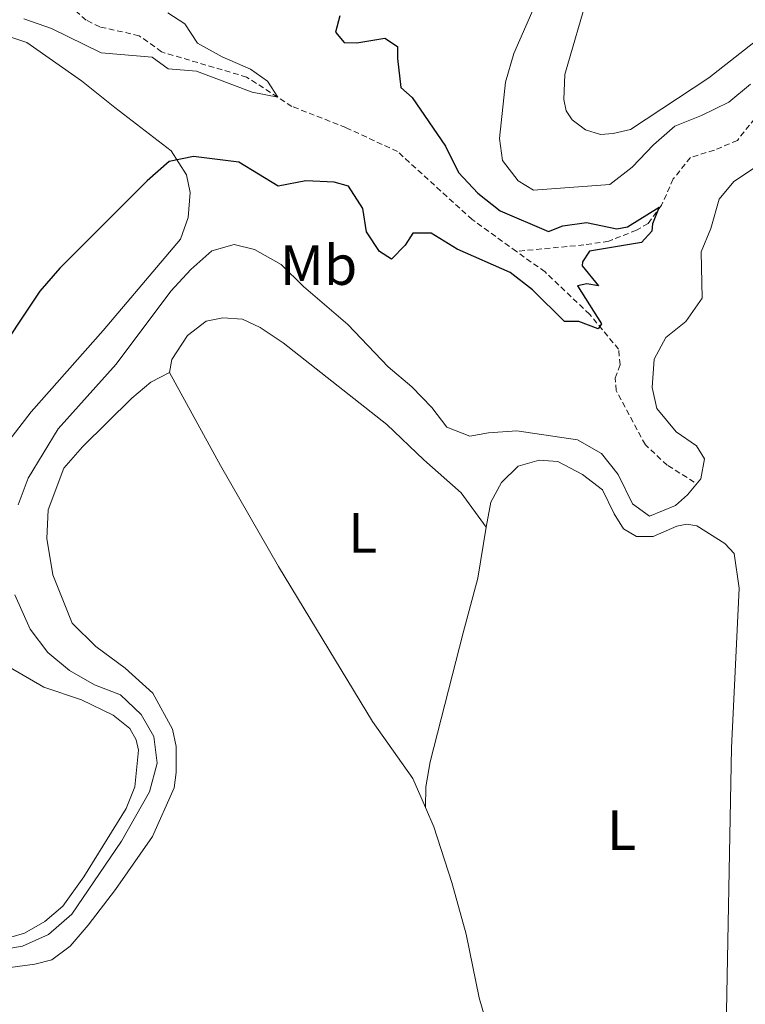
# Model space of a CAD drawing. Units: metres. Extents: x 624963 to 629471, y 4655121 to 4658171.
# Drawn here: x 629040 to 629168, y 4657235 to 4657409 of the extents above; entities that cross this region are included whole.
import ezdxf
from ezdxf.enums import TextEntityAlignment as Align

# ---------------------------------------------------------------- set-up
doc = ezdxf.new("R2010")
doc.units = ezdxf.units.M
doc.header["$MEASUREMENT"] = 0
doc.linetypes.add('TRAZOSX2', pattern=[1.5, 1, -0.5])
for name, color, linetype, lineweight in [('Level 11', 142, 'TRAZOSX2', 13), ('Level 20', 19, 'Continuous', 0), ('Level 36', 19, 'Continuous', 40), ('Level 37', 92, 'Continuous', 0), ('Level 4', 36, 'Continuous', 30), ('Level 5', 36, 'Continuous', 0)]:
    doc.layers.add(name, color=color, linetype=linetype, lineweight=lineweight)
doc.styles.add('Arial', font='ARIAL.TTF', dxfattribs={"height": 0.2})

msp = doc.modelspace()

# ---------------------------------------------------------------- linework, layer by layer
at = {"layer": 'Level 11', "color": 142, "linetype": 'TRAZOSX2', "lineweight": 13}
for points in [[(629127.7, 4657367.75, 373.19), (629119.9, 4657373.36, 372.71), (629106.69, 4657385.39, 371.86), (629097.58, 4657389.62, 371.46), (629088.05, 4657393.36, 370.15), (629080.03, 4657398.55, 369.69), (629065.01, 4657402.98, 368.97), (629061.05, 4657405.86, 368.84), (629054.11, 4657407.41, 368.31), (629051.67, 4657408.61, 368.05), (629047.56, 4657412.23, 367.85), (629042.86, 4657415.46, 367.52), (629038.55, 4657417.52, 367.39), (629033.31, 4657418.92, 366.62), (629031.66, 4657419.76, 366.6)], [(629192.7, 4657405.93, 381.22), (629189.62, 4657407.73, 380.36), (629185.52, 4657408.14, 379.51), (629181.37, 4657406.02, 378.98), (629178.49, 4657402.38, 378.65), (629176.18, 4657398, 377.87), (629172.66, 4657394.71, 377.21), (629166.75, 4657387.36, 376.55), (629162.69, 4657385.64, 376.16), (629158.47, 4657384.34, 375.83), (629155.43, 4657380.54, 375.5), (629153.35, 4657375.91, 375.11), (629150.98, 4657372.67, 374.78), (629148.9, 4657371.49, 374.71), (629144.01, 4657369.54, 374.19), (629139.65, 4657368.9, 373.6), (629127.7, 4657367.75, 373.19)], [(629159.14, 4657326.99, 379.48), (629154.35, 4657329.97, 377.77), (629150.49, 4657333.59, 376.98), (629145.36, 4657343.15, 376.13), (629145.16, 4657345.37, 376), (629146.03, 4657347.73, 375.67), (629145.77, 4657350.45, 375.54), (629140.64, 4657356.64, 374.68), (629132.76, 4657364.12, 373.5), (629127.7, 4657367.75, 373.19)]]:
    msp.add_polyline3d(points, dxfattribs=at)
at = {"layer": 'Level 20', "color": 19, "linetype": 'Continuous', "lineweight": 0, "ltscale": 0.5}
for points in [[(629111.63, 4657269.5, 384.04), (629109.38, 4657274.62, 383.85), (629102.29, 4657284.71, 383.72), (629085.64, 4657312.1, 382.86), (629075.43, 4657329.9, 382.8), (629066.43, 4657346.36, 382.6)], [(629149.45, 4657194.72, 380.76), (629146.72, 4657193.79, 380.76), (629141.06, 4657194, 380.76), (629139.26, 4657194.45, 380.83), (629137.63, 4657195.14, 381.02), (629135.14, 4657197.5, 381.09), (629132.83, 4657201, 381.35), (629130.34, 4657207.13, 381.62), (629125.08, 4657222.28, 382.47), (629121.11, 4657235.84, 383.26), (629118.81, 4657247.14, 383.85), (629116.29, 4657256.23, 384.37), (629113.14, 4657266.07, 384.18), (629111.63, 4657269.5, 384.04)]]:
    msp.add_polyline3d(points, dxfattribs=at)
at = {"layer": 'Level 36', "color": 92, "linetype": 'Continuous', "lineweight": 0}
for points in [[(629140.42, 4657413.45, 383.14), (629136.24, 4657399, 382.82), (629136.06, 4657394.57, 382.68), (629136.51, 4657392.59, 382.68), (629137.55, 4657391, 382.62), (629139.89, 4657389.23, 382.55), (629142.58, 4657388.43, 382.42), (629144.8, 4657388.55, 382.29), (629147.86, 4657389.3, 382.22), (629161.69, 4657398.44, 382.29), (629176.49, 4657410.03, 382.62)], [(629038.56, 4657405.54, 370.97), (629041.17, 4657404.66, 370.97), (629050.88, 4657397.88, 372.09), (629056.77, 4657393.15, 372.88), (629066.71, 4657385.54, 374.65), (629069.41, 4657381.29, 375.24), (629070.08, 4657378.15, 375.77), (629069.73, 4657373.73, 376.16), (629068.34, 4657369.89, 376.62), (629054.68, 4657353.77, 377.01), (629041.96, 4657339.42, 376.55), (629035.79, 4657331.43, 376.03)], [(629066.43, 4657346.36, 382.6), (629066.81, 4657348.65, 382.47), (629069.61, 4657352.87, 382.47), (629072.87, 4657355.42, 382.47), (629075.84, 4657356.01, 382.53), (629079.28, 4657355.78, 382.6), (629082.45, 4657354.31, 382.8), (629086.5, 4657351.59, 382.86), (629104.83, 4657337.15, 382.53), (629111.35, 4657330.92, 382.01), (629117.96, 4657325.11, 381.94), (629122.35, 4657319.02, 382.27)], [(629067.6, 4657275.69, 382.01), (629067.61, 4657280.29, 382.01), (629066.94, 4657283.35, 382.01), (629063.47, 4657289.67, 381.94), (629058.55, 4657294.13, 381.94), (629053.38, 4657297.94, 382.14), (629049.2, 4657302.05, 382.14), (629045.77, 4657310.59, 382.21), (629044.76, 4657317.02, 382.21), (629044.95, 4657322.11, 382.21), (629047.74, 4657329.44, 382.21), (629051.03, 4657333.23, 382.21), (629059.76, 4657341.83, 382.14), (629063.1, 4657344.63, 382.14), (629066.43, 4657346.36, 382.6)], [(629122.35, 4657319.02, 382.27), (629123.18, 4657323.44, 382.14), (629125.06, 4657326.93, 381.88), (629128, 4657329.82, 381.68), (629131.72, 4657330.89, 381.62), (629135, 4657330.65, 381.55), (629139.39, 4657328.34, 381.55), (629142.94, 4657325.63, 381.55), (629144.99, 4657321.4, 381.42), (629146.65, 4657318.73, 381.42), (629148.92, 4657317.37, 381.48), (629151.88, 4657317.39, 381.55), (629156.03, 4657319.19, 382.14), (629157.84, 4657319.56, 382.01), (629159.56, 4657319.27, 382.01), (629164.51, 4657316.13, 382.01), (629166.19, 4657314.37, 382.08), (629167.04, 4657308.27, 382.14), (629165.69, 4657280.04, 382.27), (629164.7, 4657227.24, 382.14), (629163.44, 4657214.46, 381.68), (629161.73, 4657208, 381.35), (629159.84, 4657204.1, 381.16), (629149.45, 4657194.72, 380.76)], [(629122.35, 4657319.02, 382.27), (629120.92, 4657310.01, 382.67), (629118.32, 4657300.38, 383.26), (629112.49, 4657277.59, 383.78), (629111.73, 4657273.17, 383.78), (629111.63, 4657269.5, 384.04)], [(629038.02, 4657294.33, 375.64), (629044.19, 4657290.75, 376.62), (629050.87, 4657288.54, 377.47), (629056.48, 4657285.79, 378), (629059.39, 4657283.43, 378.26), (629060.49, 4657281.43, 378.39), (629060.95, 4657279.62, 378.52), (629060.31, 4657273.14, 378.59), (629058.75, 4657269.31, 378.59), (629051.26, 4657257.24, 378.66), (629047.53, 4657252.06, 378.92), (629044.35, 4657249.34, 378.98), (629040.77, 4657247.28, 378.98), (629038.37, 4657246.59, 378.98)], [(629031.17, 4657240.26, 381.42), (629042.63, 4657241.82, 381.35), (629045.6, 4657242.58, 381.29), (629048.85, 4657244.97, 381.42), (629052.06, 4657248.68, 381.42), (629056.88, 4657254.98, 381.48), (629063.41, 4657264.37, 381.88), (629067.21, 4657272.99, 381.88), (629067.6, 4657275.69, 382.01)]]:
    msp.add_polyline3d(points, dxfattribs=at)
at = {"layer": 'Level 4', "color": 36, "linetype": 'Continuous', "lineweight": 30}
msp.add_polyline3d([(629096.48, 4657409.36, 375), (629095.76, 4657406.5, 375), (629097.28, 4657404.66, 375), (629099.5, 4657404.61, 375), (629104.44, 4657405.41, 375), (629106.71, 4657403.96, 375), (629106.67, 4657401.83, 375), (629107.29, 4657396.72, 375), (629109.31, 4657394.95, 375), (629115.2, 4657386.36, 375), (629117.48, 4657381.71, 375), (629120.89, 4657378.06, 375), (629124.85, 4657374.92, 375), (629133.35, 4657371.26, 375), (629135.92, 4657372.27, 375), (629140.12, 4657372.84, 375), (629145.44, 4657371.74, 375), (629147.33, 4657372.11, 375), (629152.96, 4657375.55, 375), (629151.75, 4657372.62, 375), (629151.64, 4657371.31, 375), (629149.79, 4657369.3, 375), (629140.63, 4657367.77, 375), (629139.36, 4657365.91, 375), (629139.35, 4657365.17, 375), (629142.23, 4657361.66, 375), (629140.18, 4657362.03, 375), (629138.53, 4657361.66, 375), (629142.76, 4657354.95, 375), (629142.17, 4657354.06, 375), (629138.74, 4657355.37, 375), (629136.2, 4657355.34, 375), (629130.57, 4657360.97, 375), (629126.58, 4657363.99, 375), (629117.24, 4657368.13, 375), (629112.63, 4657370.97, 375), (629109.43, 4657370.96, 375), (629108.07, 4657368.85, 375), (629105.63, 4657366.36, 375), (629103.53, 4657367.72, 375), (629101.22, 4657371.22, 375), (629100.57, 4657375.34, 375), (629098.03, 4657379.26, 375), (629095.5, 4657379.97, 375), (629090.5, 4657380.24, 375), (629085.58, 4657379.26, 375), (629078.65, 4657383.54, 375), (629070.63, 4657384.54, 375), (629066.33, 4657383.65, 375), (629062.49, 4657380.24, 375), (629047.03, 4657364.76, 375), (629043.49, 4657360.73, 375), (629034.75, 4657347.7, 375)], dxfattribs=at)
at = {"layer": 'Level 5', "color": 36, "linetype": 'Continuous', "lineweight": 0}
for points in [[(629169.1, 4657397.3, 380), (629165.26, 4657394.11, 380), (629160.44, 4657391.74, 380), (629155.72, 4657389.87, 380), (629151.94, 4657386.59, 380), (629148.17, 4657382.65, 380), (629144.2, 4657379.57, 380), (629130.75, 4657378.59, 380), (629127.99, 4657380.21, 380), (629125.27, 4657383.8, 380), (629124.7, 4657387.68, 380), (629125.78, 4657397.64, 380), (629127.28, 4657402.71, 380), (629131.48, 4657412.42, 380)], [(629066.11, 4657409.9, 370), (629069.11, 4657407.95, 370), (629071.33, 4657404.53, 370), (629075.71, 4657402.11, 370), (629080.72, 4657399.93, 370), (629083.71, 4657397.81, 370), (629085.54, 4657394.98, 370), (629081.04, 4657395.9, 370), (629071.18, 4657399.57, 370), (629066.18, 4657400.01, 370), (629063.35, 4657402.04, 370), (629054.33, 4657402.81, 370), (629045.56, 4657407.11, 370), (629040.67, 4657408.86, 370)], [(629142.73, 4657332.06, 380), (629145.69, 4657328.3, 380), (629148.21, 4657323.15, 380), (629151.2, 4657320.95, 380), (629155.83, 4657322.83, 380), (629157.94, 4657324.75, 380), (629160.3, 4657327.57, 380), (629160.95, 4657331.09, 380), (629159.52, 4657333.42, 380), (629155.96, 4657335.88, 380), (629152.52, 4657339.98, 380), (629151.7, 4657343.7, 380), (629152.05, 4657348.7, 380), (629154.11, 4657352.51, 380), (629157.62, 4657355.39, 380), (629160.55, 4657359.47, 380), (629160.35, 4657367.66, 380), (629162.08, 4657371.81, 380), (629163.51, 4657376.95, 380), (629166.13, 4657380.1, 380), (629170.28, 4657382.87, 380)], [(629039.69, 4657322.98, 380), (629041.45, 4657327.66, 380), (629046.72, 4657336.38, 380), (629056.99, 4657347.82, 380), (629066.64, 4657360.75, 380), (629070.17, 4657364.53, 380), (629073.89, 4657367.84, 380), (629077.83, 4657368.97, 380), (629081.42, 4657368.07, 380), (629086.13, 4657365.42, 380), (629090.07, 4657361.55, 380), (629097.89, 4657354.81, 380), (629105.07, 4657347.37, 380), (629109.23, 4657343.8, 380), (629112.77, 4657340.19, 380), (629115.4, 4657336.69, 380), (629119.47, 4657335.12, 380), (629122.77, 4657335.7, 380), (629127.77, 4657336.03, 380), (629138.52, 4657334.45, 380), (629142.73, 4657332.06, 380)], [(629035.18, 4657244.14, 380), (629040.46, 4657245.01, 380), (629045.02, 4657247.04, 380), (629049.12, 4657250.65, 380), (629057.95, 4657263.52, 380), (629062.9, 4657272.28, 380), (629064.25, 4657277.35, 380), (629063.61, 4657282.04, 380), (629061.39, 4657285.95, 380), (629057.77, 4657289.39, 380), (629053.13, 4657291.14, 380), (629048.75, 4657293.7, 380), (629044.9, 4657296.89, 380), (629041.79, 4657300.98, 380), (629039.09, 4657307.05, 380)]]:
    msp.add_polyline3d(points, dxfattribs=at)

# ---------------------------------------------------------------- texts
at = {"layer": 'Level 37', "color": 92, "linetype": 'Continuous', "lineweight": 0, "style": 'Arial'}
for s, p in [('Mb', (629092.76, 4657365.33, 379.07)), ('L', (629100.55, 4657318, 382.08)), ('L', (629146.31, 4657265.5, 382.92))]:
    msp.add_text(s, height=7, dxfattribs=at).set_placement(p, align=Align.MIDDLE_CENTER)

doc.saveas('drawing.dxf')
